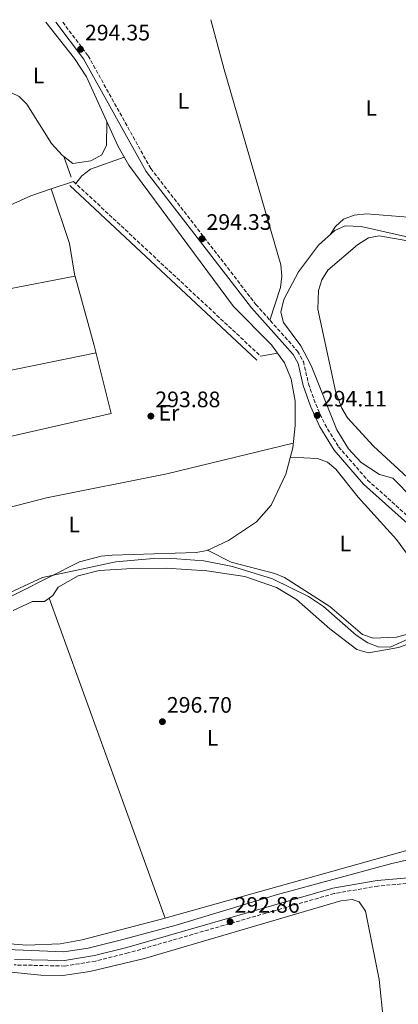
# Model space of a CAD drawing. Units: metres. Extents: x 608594 to 612075, y 4655246 to 4657612.
# Drawn here: x 609962 to 610132, y 4657140 to 4657581 of the extents above; entities that cross this region are included whole.
import ezdxf
from ezdxf.enums import TextEntityAlignment as Align

# ---------------------------------------------------------------- set-up
doc = ezdxf.new("R2010")
doc.units = ezdxf.units.M
doc.header["$MEASUREMENT"] = 0
doc.linetypes.add('DGN Style 3', pattern=[2.435890702152634, 1.739921930109024, -0.6959687720436097])
for name, color, linetype, lineweight in [('Acequia sin especificar', 4, 'Continuous', 0), ('Camino', 7, 'DGN Style 3', 0), ('Cota de punto acotado terreno', 7, 'Continuous', 0), ('Curva de nivel intermedia', 30, 'Continuous', 0), ('Etiqueta de uso rústico', 92, 'Continuous', 0), ('Línea de cambio de uso (parcela vista)', 92, 'Continuous', 0), ('Margen derecho', 7, 'Continuous', 0), ('Punto acotado terreno (símbolo)', 7, 'Continuous', 0)]:
    doc.layers.add(name, color=color, linetype=linetype, lineweight=lineweight)
doc.styles.add('Style-Arial', font='arial.ttf')

# ---------------------------------------------------------------- blocks, each defined once
blk = doc.blocks.new('5PATER')
at = {"layer": 'Punto acotado terreno (símbolo)', "linetype": 'Continuous', "lineweight": 0}
h = blk.add_hatch(color=51, dxfattribs=at)
edge = h.paths.add_edge_path()
edge.add_ellipse((0, 0), major_axis=(-0.1095731443231308, -0.1110710700762829), ratio=0.9994222409660317, start_angle=0, end_angle=360)

msp = doc.modelspace()

# ---------------------------------------------------------------- linework, layer by layer
at = {"layer": 'Acequia sin especificar', "color": 4, "linetype": 'Continuous', "lineweight": 0}
for points in [[(609947.9199999999, 4657317.41, 293.8699999999953), (609988.75, 4657337.930000001, 293.9499999999971), (609998.4800000006, 4657340.460000001, 293.9199999999983), (610003.4600000001, 4657340.939999999, 293.9100000000035), (610041.0499999998, 4657342.109999999, 293.9900000000052), (610045.8899999997, 4657343.100000001, 294.0099999999948), (610055.4900000002, 4657347.58, 294.0099999999948), (610067.9699999997, 4657355.850000001, 293.9199999999983), (610074.5800000001, 4657363.380000001, 294.0200000000041), (610081.1200000001, 4657377.220000001, 294.2700000000041), (610084.29, 4657389.08, 294.4100000000035), (610085.3799999999, 4657399.039999999, 294.3099999999977), (610085.2999999998, 4657409.960000001, 294.1900000000023), (610083.5800000001, 4657419.810000001, 294.1000000000058), (610080.6100000005, 4657427.109999999, 294.070000000007), (610074.7300000006, 4657435.109999999, 294.3699999999953), (610057.7100000001, 4657452.27, 294.679999999993), (610010.8399999999, 4657515.49, 294.2899999999936), (610006.0199999996, 4657523.869999999, 294.320000000007), (609991.9000000004, 4657555.039999999, 294.3500000000058), (609986.6100000005, 4657563.279999999, 294.3000000000029), (609973.7000000002, 4657579.480000001, 294.4400000000023)], [(610197.6799999997, 4657469.42, 294.3500000000058), (610114.9000000004, 4657488.109999999, 294.4100000000035), (610107.6900000004, 4657488.300000001, 294.2899999999936), (610103.1399999997, 4657486.32, 294.2599999999948), (610095.7300000006, 4657479.689999999, 294.2400000000052), (610086.7999999998, 4657467.779999999, 294.2400000000052), (610080.25, 4657455.430000001, 294.2700000000041), (610078.9400000004, 4657449.779999999, 294.2899999999936), (610080.1799999997, 4657445.08, 294.2899999999936), (610087.8300000001, 4657434.699999999, 294.2599999999948), (610092.5800000001, 4657425.810000001, 294.2299999999959), (610103.9600000001, 4657397.029999999, 293.9900000000052), (610109.2699999996, 4657388.58, 294.1000000000058), (610114.8200000003, 4657382.480000001, 294.1100000000006), (610123.0800000001, 4657377.09, 294.1000000000058), (610129.1399999997, 4657375.41, 294.1600000000035), (610138.1600000003, 4657366.25, 294.179999999993), (610147.79, 4657362.100000001, 294.2299999999959), (610152.6100000005, 4657361.359999999, 294.2599999999948), (610159.9000000004, 4657362.449999999, 294.2400000000052), (610172.4900000002, 4657366.640000001, 294.1399999999995), (610182.8600000005, 4657371.789999999, 294.1399999999995), (610189.54, 4657370.74, 294.0899999999965)]]:
    msp.add_polyline3d(points, dxfattribs=at)
at = {"layer": 'Camino', "color": 7, "linetype": 'DGN Style 3', "lineweight": 0, "extrusion": (0.0004465165568142484, -0.0004168767280488916, 0.9999998134183616), "elevation": -1374.697978971397, "flags": 128}
msp.add_lwpolyline([(609985.8976743793, 4657508.111625756), (610069.6576972867, 4657429.911618963)], dxfattribs=at)
at = {"layer": 'Camino', "color": 7, "linetype": 'DGN Style 3', "lineweight": 0}
for points in [[(609981.2600000021, 4657579.600000001, 294.9600000000065), (609992.6399999993, 4657564.480000001, 294.8800000000047), (610020.6900000006, 4657514.020000001, 294.8500000000058), (610067.7399999968, 4657453.220000001, 294.5399999999937), (610086.4299999997, 4657432.239999998, 294.7200000000012), (610089.0100000012, 4657427.700000001, 294.6199999999953), (610091.3099999991, 4657417.670000002, 294.199999999997), (610094.5599999991, 4657408.530000002, 294.0299999999989), (610098.6000000001, 4657399.54, 293.9600000000065), (610104.7600000004, 4657389.489999998, 293.9199999999982), (610117.7600000001, 4657374.56, 293.8999999999942), (610176.8000000002, 4657321.710000001, 293.6999999999971), (610191.7399999979, 4657302.859999999, 293.5599999999977)], [(610161.069999999, 4657133.980000001, 292.6100000000008), (610154.3199999988, 4657158.239999998, 292.6000000000059), (610153.219999999, 4657168.489999999, 292.6199999999953), (610153.9699999979, 4657174.289999999, 292.6399999999995), (610149.5199999998, 4657186.710000004, 292.6399999999995), (610146.9099999992, 4657190.440000003, 292.6399999999995), (610142.839999999, 4657192.950000001, 292.6399999999995), (610137.6399999998, 4657194.220000001, 292.679999999993), (610122.4200000005, 4657192.850000002, 292.7400000000053), (610102.7899999989, 4657189.530000002, 292.7599999999948), (610010.5499999997, 4657162.899999999, 293.3099999999976), (609995.9499999996, 4657159.280000002, 293.3099999999976), (609982.2800000013, 4657157.070000002, 293.3099999999976), (609959.5300000017, 4657157.550000003, 293.5099999999948)]]:
    msp.add_polyline3d(points, dxfattribs=at)
at = {"layer": 'Curva de nivel intermedia', "color": 30, "linetype": 'Continuous', "lineweight": 0, "elevation": 294.9999999999999, "flags": 128}
for points in [[(610123.0100000006, 4657483.869999998), (610118.2300000017, 4657483.050000001), (610113.1900000015, 4657479.92), (610099.9200000011, 4657468.54), (610097.3399999995, 4657464.220000002), (610095.8100000008, 4657459.46), (610095.5600000003, 4657451.119999998), (610103.530000001, 4657413.699999999), (610106.1999999997, 4657406.75), (610108.8300000007, 4657402.499999999), (610120.4100000011, 4657389.720000001), (610135.6700000007, 4657375.779999999)], [(610147.6900000015, 4657479.630000001), (610123.0100000006, 4657483.869999998)], [(609951.4500000015, 4657321.480000001), (609972.1600000004, 4657330.949999998), (610005.1200000005, 4657337.939999998), (610021.7500000001, 4657339.429999999), (610032.3899999997, 4657339.279999999), (610044.4400000017, 4657338.390000001), (610057.3000000007, 4657335.910000001), (610075.2200000002, 4657330.400000001), (610091.3600000005, 4657322.529999998), (610098.0500000003, 4657317.929999999), (610112.7100000009, 4657305.230000001), (610117.8300000017, 4657301.769999999), (610122.4900000021, 4657299.929999999), (610127.9500000003, 4657299.859999999)], [(610127.9500000003, 4657299.859999999), (610139.0800000015, 4657304.849999999), (610143.5899999999, 4657304.869999998), (610144.9600000001, 4657302.66), (610149.7400000012, 4657284.42), (610163.4900000021, 4657241.249999999), (610168.1299999999, 4657232.119999998), (610172.4700000007, 4657229.119999998), (610174.29, 4657225.939999999), (610173.4100000017, 4657222.92), (610170.420000001, 4657218.91), (610166.2100000001, 4657215.58), (610161.6800000014, 4657213.099999999), (610148.2600000014, 4657207.460000002), (610128.5800000007, 4657202.910000001), (610077.4300000007, 4657189.02), (610031.9900000017, 4657175.310000001), (610006.9900000013, 4657168.580000001), (609992.6100000001, 4657165.060000001), (609981.8099999997, 4657163.470000001), (609948.9900000006, 4657164.689999999)]]:
    msp.add_lwpolyline(points, dxfattribs=at)
at = {"layer": 'Línea de cambio de uso (parcela vista)', "color": 92, "linetype": 'Continuous', "lineweight": 0, "extrusion": (0.009473061006981115, -0.02644563284790908, 0.9996053669415905), "elevation": -117097.6985966814, "flags": 128}
msp.add_lwpolyline([(2144889.386250572, 4177355.892386315), (2144889.386250572, 4177355.885266624)], dxfattribs=at)
at = {"layer": 'Línea de cambio de uso (parcela vista)', "color": 92, "linetype": 'Continuous', "lineweight": 0, "extrusion": (0.007388516539187675, -0.02113974710888434, 0.9997492290147177), "elevation": -93656.9248325471, "flags": 128}
msp.add_lwpolyline([(2112511.997795812, 4194411.27955263), (2112511.997795812, 4194401.464304662)], dxfattribs=at)
at = {"layer": 'Línea de cambio de uso (parcela vista)', "color": 92, "linetype": 'Continuous', "lineweight": 0, "extrusion": (0.008435434908926938, 0.002882318306161096, 0.999960267050186), "elevation": 18864.44763114368, "flags": 128}
msp.add_lwpolyline([(609961.9025937506, 4657473.253279683), (609951.8922544301, 4657469.832965476)], dxfattribs=at)
at = {"layer": 'Línea de cambio de uso (parcela vista)', "color": 92, "linetype": 'Continuous', "lineweight": 0, "extrusion": (-0.01741530879845604, -0.008342645246720517, 0.999813536260508), "elevation": -49184.25751177873, "flags": 128}
msp.add_lwpolyline([(-3936851.926671917, 2561806.09136134), (-3936866.156238637, 2561810.182414705), (-3936891.667490951, 2561813.289543843)], dxfattribs=at)
at = {"layer": 'Línea de cambio de uso (parcela vista)', "color": 92, "linetype": 'Continuous', "lineweight": 0, "extrusion": (0.0004896300174578178, -0.004174327849627465, 0.9999911675857193), "elevation": -18848.50392020283, "flags": 128}
msp.add_lwpolyline([(609897.9825447109, 4657412.629177595), (609909.7326433022, 4657413.518093864), (609924.5726415231, 4657415.748104768), (609986.5413243023, 4657427.808009841)], dxfattribs=at)
at = {"layer": 'Línea de cambio de uso (parcela vista)', "color": 92, "linetype": 'Continuous', "lineweight": 0, "extrusion": (0.0002847703631024322, 0.01390176586362578, 0.9999033252328513), "elevation": 65214.5940140278, "flags": 128}
msp.add_lwpolyline([(609872.7413367195, 4656955.253203661), (609932.3913656286, 4656961.943850206), (609996.1114200037, 4656975.025114305)], dxfattribs=at)
at = {"layer": 'Línea de cambio de uso (parcela vista)', "color": 92, "linetype": 'Continuous', "lineweight": 0, "extrusion": (0.03052932811349945, 0.00502835992432564, 0.9995212232471153), "elevation": 42338.58640203372, "flags": 128}
msp.add_lwpolyline([(4496367.307976566, -1358207.912854823), (4496367.307976566, -1358215.66963895)], dxfattribs=at)
at = {"layer": 'Línea de cambio de uso (parcela vista)', "color": 92, "linetype": 'Continuous', "lineweight": 0, "extrusion": (6.721791050400882e-05, -0.0001850622746718866, 0.9999999806168534), "elevation": -523.8132979341815, "flags": 128}
msp.add_lwpolyline([(609975.1085528936, 4657321.673014001), (610027.1263547922, 4657178.459211549)], dxfattribs=at)
at = {"layer": 'Línea de cambio de uso (parcela vista)', "color": 92, "linetype": 'Continuous', "lineweight": 0, "elevation": 297.0500000000029, "flags": 128}
msp.add_lwpolyline([(610027.1476999996, 4657178.476399999), (610027.1500000004, 4657178.470000001)], dxfattribs=at)
at = {"layer": 'Línea de cambio de uso (parcela vista)', "color": 92, "linetype": 'Continuous', "lineweight": 0}
for points in [[(610047.6399999997, 4657580.640000001, 294.4700000000012), (610053.6100000005, 4657558.300000001, 294.5899999999965), (610078.8799999999, 4657470.859999999, 295.0599999999977), (610079.3300000001, 4657465.789999999, 295.0599999999977), (610078.8300000001, 4657460.84, 295.0500000000029), (610074.0700000003, 4657446.119999999, 294.6000000000058)], [(609950.3530000001, 4657551.578600001, 295.2200000000012), (609961.7800000003, 4657546.289999999, 295.25), (609965.1699999999, 4657542.82, 295.2400000000052), (609976.2599999999, 4657525.289999999, 295.1499999999942), (609981.0800000001, 4657519.949999999, 295.0899999999965), (609981.8323999997, 4657519.363299999, 295.0742000000027)], [(610101.2100000001, 4657484.59, 294.2599999999948), (610103.4400000004, 4657488.02, 294.3699999999953), (610107, 4657491.310000001, 294.4600000000065), (610111.79, 4657493.08, 294.4900000000052), (610117.2199999997, 4657493.74, 294.4900000000052), (610154.6500000004, 4657490.789999999, 294.5899999999965), (610193.2100000001, 4657485.25, 294.6199999999953), (610197.9900000002, 4657486.83, 294.6000000000058), (610204.1699999999, 4657496.350000001, 294.5899999999965), (610223.8700000001, 4657539.350000001, 294.6600000000035), (610223.9900000002, 4657543.119999999, 294.6399999999995), (610220.4800000006, 4657546.550000001, 294.6199999999953), (610212.1699999999, 4657548.939999999, 294.6199999999953), (610208.9190999996, 4657549.042099999, 294.6288999999961)], [(609981.8323999997, 4657519.363299999, 295.0742000000027), (609985.8499999996, 4657516.230000001, 294.9900000000052), (609993.9199999999, 4657517.539999999, 294.8399999999965), (609998.75, 4657520.140000001, 294.8699999999953), (610000.9199999999, 4657524.539999999, 294.9499999999971), (610001.0899999999, 4657534.74, 294.3300000000018)], [(609976.0800999999, 4657504.8597, 294.6343000000052), (609966.9800000006, 4657501.75, 294.7200000000012), (609936.0700000003, 4657487.92, 295.5299999999988), (609909.1600000003, 4657520.680000001, 295.5299999999988)], [(609987.0999999996, 4657507.34, 294.5299999999988), (609989.7800000003, 4657510.779999999, 294.429999999993), (609993.6600000003, 4657513.77, 294.4199999999983), (610008.7199999997, 4657519.17, 294.3000000000029)], [(609872.9600000001, 4657376.83, 294.6600000000035), (609912.3399999999, 4657383.810000001, 294.3500000000058), (610002.9000000004, 4657404.380000001, 294.3899999999995), (609995.4199999999, 4657434.869999999, 294.3899999999995), (609986.79, 4657465.720000001, 294.4900000000052), (609986.7587000001, 4657465.909800001, 294.4909999999945)], [(609898.3711000001, 4657346.377400001, 294.4364999999962), (609935.1799999997, 4657356.689999999, 294.3999999999942), (609974.0199999996, 4657366.609999999, 294.3699999999953), (610027.9500000002, 4657377.439999999, 294.1600000000035), (610084.5099999999, 4657391.07, 294.3899999999995)], [(610046.1200000001, 4657343.210000001, 294.0099999999948), (610056.7300000006, 4657337.880000001, 294.0500000000029), (610076.1900000004, 4657332.83, 294.0200000000041), (610080.5300000003, 4657331.039999999, 294.0099999999948), (610100.9000000004, 4657317.92, 294.0399999999936), (610115.4199999999, 4657305.470000001, 293.8300000000018), (610120.29, 4657303.859999999, 293.8099999999977), (610130.7800000003, 4657304.289999999, 293.8999999999942), (610135.5800000001, 4657305.630000001, 293.9900000000052), (610139.5300000003, 4657307.800000001, 294.0399999999936), (610143.1699999999, 4657311.460000001, 294.0399999999936), (610145.75, 4657316.5, 294.0099999999948), (610147.0700000003, 4657321.539999999, 293.9700000000012), (610146.6600000003, 4657324.289999999, 293.9499999999971), (610142.5, 4657331.850000001, 293.9700000000012), (610130.6799999997, 4657347.99, 294.0099999999948), (610113.5800000001, 4657366.880000001, 294.0599999999977), (610103.5800000001, 4657379.430000001, 294), (610099.7699999996, 4657382.609999999, 294.0099999999948), (610095.3200000003, 4657384.210000001, 294.0800000000018), (610083.1500000004, 4657384.810000001, 294.3600000000006)], [(609975.1299000002, 4657321.690199999, 297.0837999999931), (609976.8399999999, 4657322.949999999, 296.6699999999983), (609979.2599999999, 4657326.680000001, 296.7400000000052), (609988.1500000004, 4657331.75, 296.8000000000029), (609997.5700000003, 4657334.050000001, 296.820000000007), (610012.5700000003, 4657335.050000001, 296.6399999999995), (610027.5599999996, 4657335.100000001, 296.4199999999983), (610045.8200000003, 4657334.01, 296.4700000000012), (610062.8499999996, 4657331.480000001, 296.4900000000052), (610076.9900000002, 4657326.460000001, 296.4100000000035), (610085.8700000001, 4657321.060000001, 296.4199999999983), (610100.8600000005, 4657307.939999999, 296.5099999999948), (610112.9500000002, 4657298.730000001, 296.5599999999977), (610118.1299999999, 4657297.279999999, 296.570000000007), (610131.6699999999, 4657299.619999999, 296.6300000000047), (610137.4699999997, 4657301.67, 296.6999999999971), (610140.7000000002, 4657300.850000001, 296.7599999999948), (610164.0199999996, 4657226.550000001, 296.8000000000029), (610165.0300000003, 4657221.449999999, 297.0500000000029), (610163.6699999999, 4657218.32, 297.1699999999983), (610159.0899999999, 4657215.699999999, 297.1699999999983), (610154.4400000004, 4657214.109999999, 297.1300000000047), (610028.6699999999, 4657178.869999999, 297.0299999999988), (610027.1476999996, 4657178.476399999, 297.0507999999973)], [(609959.0499999998, 4657316.26, 297.7200000000012), (609967.7599999999, 4657320.289999999, 297.7299999999959), (609973.1200000001, 4657320.210000001, 297.570000000007), (609975.1299000002, 4657321.690199999, 297.0837999999931)], [(610110.8499999996, 4657186.850000001, 292.8699999999953), (610105.7699999996, 4657186.27, 292.820000000007), (610017.8099999996, 4657160.460000001, 293.3699999999953), (609993.4500000002, 4657154.65, 293.4100000000035), (609981.3700000001, 4657152.859999999, 293.5299999999988), (609971.4000000004, 4657152.960000001, 293.6600000000035), (609910.7100000001, 4657159.109999999, 294.2400000000052)], [(609950.7199999997, 4657081.230000001, 293.6000000000058), (610064.9100000003, 4657109.730000001, 292.8000000000029), (610122.7300000006, 4657127.49, 292.8699999999953), (610124.8499999996, 4657132.189999999, 292.8500000000058), (610123.0099999999, 4657151.029999999, 293.25), (610116.7999999998, 4657181.57, 293.2299999999959), (610114, 4657185.74, 292.929999999993), (610110.8499999996, 4657186.850000001, 292.8699999999953)], [(610027.1476999996, 4657178.476399999, 297.0507999999973), (609989.9500000002, 4657168.859999999, 297.5599999999977), (609980.0599999996, 4657167.029999999, 297.6999999999971), (609965.1100000005, 4657166.460000001, 297.9400000000023), (609920.9500000002, 4657170.039999999, 298.5200000000041)]]:
    msp.add_polyline3d(points, dxfattribs=at)
at = {"layer": 'Margen derecho', "color": 7, "linetype": 'Continuous', "lineweight": 0, "extrusion": (0.0004465128980459924, -0.0004168235481336619, 0.9999998134421634), "elevation": -1374.452529784817, "flags": 128}
msp.add_lwpolyline([(609984.1876766218, 4657506.291697766), (610067.957699527, 4657428.091690973)], dxfattribs=at)
at = {"layer": 'Margen derecho', "color": 7, "linetype": 'Continuous', "lineweight": 0}
for points in [[(609978.1700000009, 4657579.550000003, 294.9600000000065), (609990.5399999982, 4657563.11, 294.8800000000047), (610018.6000000008, 4657512.640000002, 294.8500000000058), (610065.819999999, 4657451.620000003, 294.5399999999937), (610084.3900000011, 4657430.77, 294.7200000000012), (610086.6499999987, 4657426.780000002, 294.6199999999953), (610088.9100000006, 4657416.970000001, 294.199999999997), (610092.239999999, 4657407.600000001, 294.0299999999989), (610096.3899999995, 4657398.370000001, 293.9600000000065), (610102.7399999975, 4657388.010000003, 293.9199999999982), (610115.980000001, 4657372.800000003, 293.8999999999942), (610174.9800000008, 4657319.989999999, 293.6999999999971), (610192.0500000009, 4657298.440000002, 293.5700000000069), (610194.409999999, 4657265.660000001, 293.5599999999977), (610194.5299999998, 4657232.670000002, 293.429999999993), (610193.3699999996, 4657228.250000001, 293.3899999999995), (610178.0399999986, 4657203.81, 292.5)], [(610155.0599999987, 4657178.640000002, 292.6199999999953), (610151.7600000016, 4657187.870000003, 292.6399999999995), (610148.6599999992, 4657192.300000001, 292.6399999999995), (610143.8200000002, 4657195.289999999, 292.6399999999995), (610137.8200000009, 4657196.739999999, 292.679999999993), (610122.0899999996, 4657195.330000004, 292.7400000000053), (610102.2300000001, 4657191.970000001, 292.7599999999948), (610009.9100000004, 4657165.309999999, 293.3099999999976), (609995.4499999988, 4657161.730000002, 293.3099999999976), (609982.1000000003, 4657159.580000003, 293.3099999999976), (609959.6400000012, 4657160.04, 293.5099999999948)]]:
    msp.add_polyline3d(points, dxfattribs=at)

# ---------------------------------------------------------------- block references
at = {"layer": 'Punto acotado terreno (símbolo)', "color": 7, "linetype": 'Continuous', "lineweight": 0, "xscale": 10, "yscale": 10, "zscale": 10}
for p in [(609989.2300000006, 4657567.370000003, 294.3500000000058), (610043.6599999995, 4657482.580000003, 294.3300000000018), (610020.730000001, 4657403.190000002, 293.8800000000051), (610095.1999999982, 4657403.510000002, 294.1000000000058), (610025.8999999987, 4657266.440000001, 296.6999999999975), (610056.2100000001, 4657176.910000001, 292.8600000000006)]:
    msp.add_blockref('5PATER', p, dxfattribs=at)

# ---------------------------------------------------------------- texts
at = {"layer": 'Cota de punto acotado terreno', "color": 7, "linetype": 'Continuous', "lineweight": 0, "style": 'Style-Arial'}
for s, p in [('294.35', (609991.2199999981, 4657571.370000003, 294.3500000000058)), ('294.33', (610045.6400000004, 4657486.580000001, 294.3300000000018)), ('293.88', (610022.7199999985, 4657407.190000002, 293.8800000000047)), ('294.11', (610097.2800000019, 4657407.510000002, 294.1000000000058)), ('296.70', (610027.8900000007, 4657270.440000001, 296.6999999999971)), ('292.86', (610058.1999999997, 4657180.909999999, 292.8600000000006))]:
    msp.add_text(s, height=7.000000000000002, dxfattribs=at).set_placement(p)
at = {"layer": 'Etiqueta de uso rústico', "color": 92, "linetype": 'Continuous', "lineweight": 0, "style": 'Style-Arial'}
for s, p in [('L', (609970.471420382, 4657555.700009999, 295.070000000007)), ('L', (610035.3214203793, 4657544.32001, 294.6499999999942)), ('L', (610119.3814203776, 4657541.12001, 294.1699999999983)), ('Er', (610028.8154566092, 4657404.740009997, 293.929999999993)), ('L', (609986.4214203801, 4657354.64001, 294.6199999999953)), ('L', (610107.8614203776, 4657346.150009996, 294.0500000000029)), ('L', (610048.3414203792, 4657259.180009997, 296.4600000000065))]:
    msp.add_text(s, height=7.000000000000002, dxfattribs=at).set_placement(p, align=Align.MIDDLE_CENTER)

doc.saveas('drawing.dxf')
